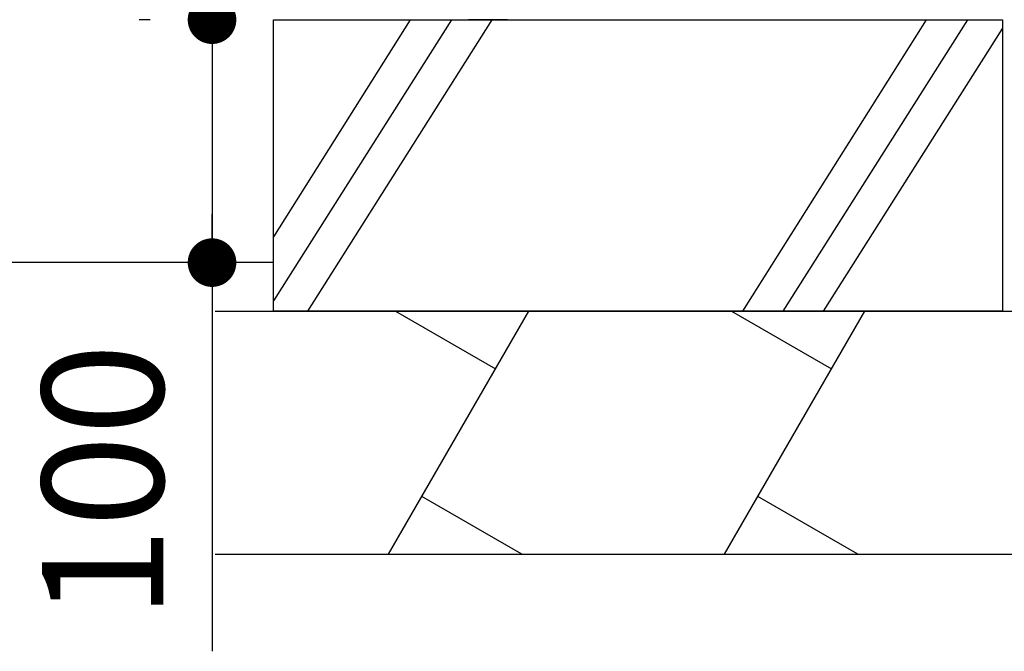
# Model space of a CAD drawing. Extents: x 33960 to 67600, y 383 to 24580.
# Drawn here: x 47983 to 48996, y 6366 to 7016 of the extents above; entities that cross this region are included whole.
import ezdxf

# ---------------------------------------------------------------- set-up
doc = ezdxf.new("R2010")
doc.units = 0
doc.header["$LTSCALE"] = 50
doc.header["$MEASUREMENT"] = 0
doc.layers.get('Defpoints').update_dxf_attribs({"linetype": 'CONTINUOUS'})
for name, color, linetype in [('_0-0_0', 7, 'CONTINUOUS'), ('_0-4_SCALE', 7, 'CONTINUOUS'), ('_0-9_KISO', 7, 'CONTINUOUS'), ('_1-1_BUHIN', 7, 'CONTINUOUS')]:
    doc.layers.add(name, color=color, linetype=linetype)
doc.layers.add('寸法線', color=2, linetype='CONTINUOUS', lineweight=9)
doc.layers.add('躯体', color=8, linetype='CONTINUOUS', lineweight=13)
doc.styles.get("Standard").update_dxf_attribs({"font": 'txt', "bigfont": 'bigfont.shx'})
doc.dimstyles.new('寸法1', dxfattribs={"dimscale": 50, "dimtxt": 2.5, "dimasz": 1, "dimexe": 1.5, "dimexo": 2.54, "dimgap": 1, "dimtad": 1, "dimdec": 0, "dimzin": 0, "dimdsep": 46, "dimtxsty": 'STANDARD', "dimblk": 'DOT', "dimcen": 0.09, "dimadec": 0, "dimazin": 0, "dimtfac": 1, "dimtdec": 0, "dimtmove": 0, "dimatfit": 2, "dimldrblk": 'OPEN30', "dimfxl": 1, "dimtvp": 1, "dimtolj": 1, "dimtzin": 0, "dimarcsym": 0})

# ---------------------------------------------------------------- blocks, each defined once
blk = doc.blocks.new('-002-_OPEN30')
at = {"layer": '_0-0_0', "color": 7, "linetype": 'Continuous'}
for p, q in [((-1, 0.267949), (0, 0)), ((0, 0), (-1, -0.267949)), ((0, 0), (-1, 0))]:
    blk.add_line(p, q, dxfattribs=at)
blk = doc.blocks.new('_Dot')
at = {"layer": '躯体', "color": 0, "linetype": 'Continuous', "lineweight": -2}
blk.add_line((-0.5, 0), (-1, 0), dxfattribs=at)
at = {"layer": '躯体', "color": 0, "linetype": 'Continuous', "const_width": 0.5}
blk.add_lwpolyline([(-0.25, 0, 1), (0.25, 0, 1)], format="xyb", close=True, dxfattribs=at)
blk = doc.blocks.new('*D493')
at = {"layer": 'Defpoints', "color": 0, "linetype": 'Continuous'}
for p in [(48243.9, 7015.6), (48180.6, 6765.6), (48243.9, 6765.6)]:
    blk.add_point(p, dxfattribs=at)
at = {"layer": '寸法線', "color": 0, "lineweight": -2}
for p, q in [((48116.9, 7015.6), (48105.6, 7015.6)), ((48180.6, 6965.6), (48180.6, 6815.6)), ((48116.9, 6765.6), (48105.6, 6765.6)), ((48180.6, 6765.6), (48180.6, 6365.6))]:
    blk.add_line(p, q, dxfattribs=at)
at = {"layer": '寸法線', "color": 0, "linetype": 'ByBlock', "lineweight": -2, "xscale": 50, "yscale": 50, "zscale": 50}
for p, rotation in [((48180.6, 7015.6), 90), ((48180.6, 6765.6), 270)]:
    blk.add_blockref('_Dot', p, dxfattribs=dict(at, rotation=rotation))
at = {"layer": '寸法線', "color": 0, "linetype": 'Continuous', "insert": (48068.1, 6540.6), "char_height": 125, "attachment_point": 5, "rotation": 90}
blk.add_mtext('\\A1;100', dxfattribs=at)
blk = doc.blocks.new('_Open30')
at = {"layer": '躯体', "color": 0, "linetype": 'Continuous', "lineweight": -2}
for p, q in [((-1, 0.268), (0, 0)), ((0, 0), (-1, -0.268)), ((0, 0), (-1, 0))]:
    blk.add_line(p, q, dxfattribs=at)

msp = doc.modelspace()

# ---------------------------------------------------------------- linework, layer by layer
at = {"layer": '_0-4_SCALE', "color": 7, "linetype": 'Continuous'}
msp.add_line((48180.6, 7015.6), (48180.6, 6765.6), dxfattribs=at)
at = {"layer": '_0-9_KISO', "color": 2, "linetype": 'Continuous'}
for p, q in [((48243.9, 7015.6), (48993.9, 7015.6)), ((48243.9, 6715.6), (48243.9, 7015.6)), ((48384.5, 7015.6), (48243.9, 6792.2)), ((48427, 7015.6), (48243.9, 6726.2)), ((48468.5, 7015.6), (48278.7, 6715.6)), ((48915.4, 7015.6), (48726.6, 6715.6)), ((48957.9, 7015.6), (48768.1, 6715.6)), ((48993.9, 7015.6), (48993.9, 6715.6)), ((48993.9, 7006.8), (48809.6, 6715.6)), ((48243.9, 6765.6), (47778.9, 6765.6)), ((48183.9, 6715.6), (49063.9, 6715.6)), ((48993.9, 6715.6), (48243.9, 6715.6)), ((48362.3, 6465.6), (48506.7, 6715.6)), ((48369.5, 6715.6), (48472.4, 6656.2)), ((48708.1, 6465.6), (48852.5, 6715.6)), ((48715.3, 6715.6), (48818.2, 6656.2)), ((48499.4, 6465.6), (48396.6, 6525)), ((48845.2, 6465.6), (48742.4, 6525)), ((48183.9, 6465.6), (49063.9, 6465.6))]:
    msp.add_line(p, q, dxfattribs=at)
at = {"layer": '_1-1_BUHIN', "color": 4, "linetype": 'Continuous'}
for p, q in [((48484.5, 7015.6), (48444.5, 7015.6)), ((48832, 7015.6), (48872, 7015.6))]:
    msp.add_line(p, q, dxfattribs=at)

# ---------------------------------------------------------------- block references
at = {"layer": '_0-4_SCALE', "xscale": 100, "yscale": 100, "rotation": 270}
msp.add_blockref('-002-_OPEN30', (48180.6, 7015.6), dxfattribs=at)

# ---------------------------------------------------------------- dimensions: what is measured, and where the dimension line sits
at = {"layer": '寸法線'}
dim = msp.add_linear_dim(base=(48180.6, 6765.6), p1=(48243.9, 7015.6), p2=(48243.9, 6765.6), angle=90, dimstyle='寸法1', override={"dimlfac": 0.4, "dimtxsty": 'STANDARD', "dimldrblk": 'Open30'}, dxfattribs=at)
dim.commit()
dim.dimension.update_dxf_attribs({"geometry": '*D493', "text_midpoint": (48068.1, 6540.6)})

doc.saveas('drawing.dxf')
